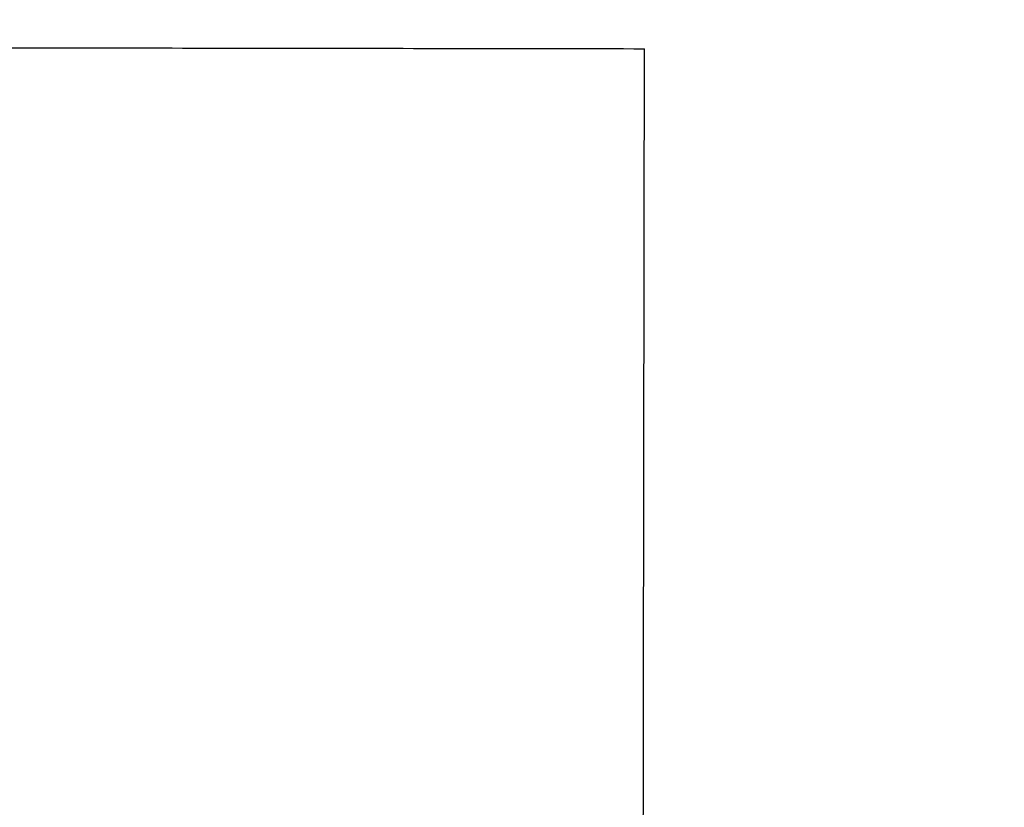
# Model space of a CAD drawing. Units: millimetres. Extents: x -337 to 338, y -338 to 337.
# Drawn here: x -211 to -189, y 13 to 31 of the extents above; entities that cross this region are included whole.
import ezdxf

# ---------------------------------------------------------------- set-up
doc = ezdxf.new("R2010")
doc.units = ezdxf.units.MM
for name, color, linetype, true_color in [('Make2D$Adnotacja', 7, 'Continuous', 0x000000), ('Make2D$Widoczne$Krzywe', 7, 'Continuous', 0x000000), ('STREFA', 6, 'Continuous', 0xff00ff)]:
    doc.layers.add(name, color=color, linetype=linetype, true_color=true_color)
doc.styles.add('Arial Normalny', font='txt')
doc.dimstyles.new('MOJ', dxfattribs={"dimscale": 0.1, "dimtxt": 70, "dimasz": 74, "dimexe": 0.5, "dimexo": 0.5, "dimgap": 20.25, "dimtad": 1, "dimtoh": 1, "dimdec": 0, "dimzin": 1, "dimdsep": 46, "dimtxsty": 'Arial Normalny', "dimcen": 0.5, "dimadec": 0, "dimazin": 1, "dimtfac": 1, "dimtdec": 4, "dimtix": 1, "dimtofl": 0, "dimtmove": 1, "dimatfit": 3, "dimfxl": 1, "dimtolj": 1, "dimtzin": 1, "dimarcsym": 0})

# ---------------------------------------------------------------- blocks, each defined once
blk = doc.blocks.new('*D3')
at = {"layer": 'Defpoints', "color": 0}
for p in [(203.943, 268.908), (-203.942, -268.917)]:
    blk.add_point(p, dxfattribs=at)
at = {"layer": 'Make2D$Adnotacja', "color": 0, "lineweight": -2}
for p, q in [((230.228, 303.567), (208.414, 274.804)), ((255.367, 303.567), (230.228, 303.567))]:
    blk.add_line(p, q, dxfattribs=at)
at = {"layer": 'Make2D$Adnotacja', "color": 0}
for p, q in [((0.001, -0.055), (0.001, 0.045)), ((-0.049, -0.005), (0.051, -0.005))]:
    blk.add_line(p, q, dxfattribs=at)
blk.add_solid([(207.432, 275.549), (209.397, 274.059), (203.943, 268.908)], dxfattribs=at)
at = {"layer": 'Make2D$Adnotacja', "color": 0, "insert": (243.81, 309.359), "char_height": 7, "attachment_point": 5, "style": 'Arial Normalny'}
blk.add_mtext('\\A1;%%c675', dxfattribs=at)

msp = doc.modelspace()

# ---------------------------------------------------------------- linework, layer by layer
at = {"layer": 'Make2D$Widoczne$Krzywe', "color": 6, "lineweight": -3, "true_color": 0xff00ff}
msp.add_rational_spline([(337.501, -0.005), (337.501, 337.495), (0.001, 337.495), (-337.499, 337.495), (-337.499, -0.005), (-337.499, -337.505), (0.001, -337.505), (337.501, -337.505), (337.501, -0.005)], [1, 0.707106781187, 1, 0.707106781187, 1, 0.707106781187, 1, 0.707106781187, 1], degree=2, knots=[0, 0, 0, 530.14376, 530.14376, 1060.287521, 1060.287521, 1590.431281, 1590.431281, 2120.575041, 2120.575041, 2120.575041], dxfattribs=at)
at = {"layer": 'Make2D$Widoczne$Krzywe', "color": 7, "lineweight": -3, "true_color": 0xffffff}
for points in [[(-257.124, 30.046), (-227.168, 30.001), (-197.212, 29.957)], [(-197.254, 1.683), (-197.233, 15.82), (-197.212, 29.957)]]:
    msp.add_open_spline(points, degree=2, dxfattribs=at)
at = {"layer": 'STREFA'}
msp.add_circle((0.001, -0.005, 283.484), 337.5, dxfattribs=at)

# ---------------------------------------------------------------- dimensions: what is measured, and where the dimension line sits
at = {"layer": 'Make2D$Adnotacja', "color": 6, "true_color": 0xff00ff}
dim = msp.add_diameter_dim_2p(p1=(-203.942, -268.917), p2=(203.943, 268.908), dimstyle='MOJ', override={"dimscale": 0.1, "dimasz": 74, "dimtad": 1, "dimtih": 0, "dimtoh": 1, "dimlfac": 1, "dimtxsty": 'Arial Normalny', "dimsah": 0}, dxfattribs=at)
dim.commit()
dim.dimension.update_dxf_attribs({"geometry": '*D3', "text_midpoint": (230.228, 303.567), "dimtype": 163})

doc.saveas('drawing.dxf')
